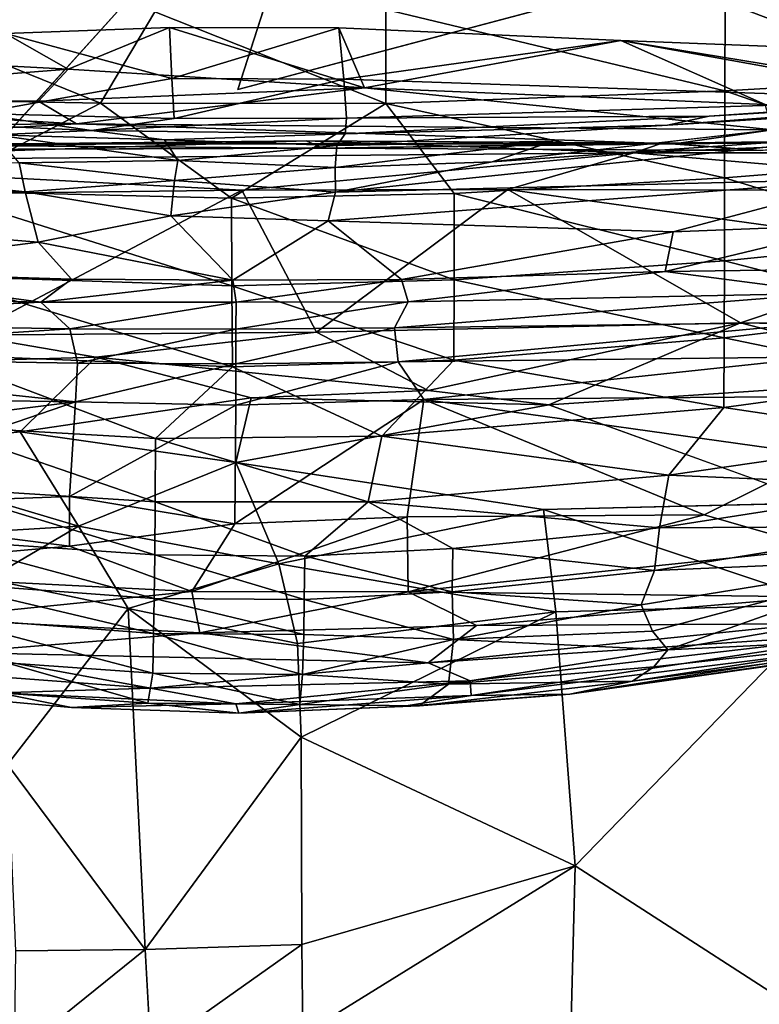
# Model space of a CAD drawing. Units: inches. Extents: x -40.4 to 40.5, y -43.9 to 22.5.
# Drawn here: x -21 to -10.1, y -2.9 to 11.5 of the extents above; entities that cross this region are included whole.
import ezdxf

# ---------------------------------------------------------------- set-up
doc = ezdxf.new("R2010")
doc.units = ezdxf.units.IN
doc.header["$MEASUREMENT"] = 0
doc.layers.add('SEAT-FABRIC', color=5, linetype='Continuous')

msp = doc.modelspace()

# ---------------------------------------------------------------- linework, layer by layer
at = {"layer": 'SEAT-FABRIC'}
for points, invisible_edges in [([(-25.725, 11.818, 0.674), (-16.25, 15.293, 0.719), (-23.647, 7.111, 0.692)], 12), ([(-17.799, 10.477, 0.703), (-23.647, 7.111, 0.692), (-16.25, 15.293, 0.719)], 1), ([(-6.25, 13.543, 0.635), (-8.127, 9.264, 0.694), (-17.799, 10.477, 0.703)], 2), ([(-23.647, 7.111, 0.692), (-17.799, 10.477, 0.703), (-15.831, 4.453, 0.674)], 15), ([(-17.799, 10.477, 0.703), (-8.127, 9.264, 0.694), (-15.831, 4.453, 0.674)], 15), ([(-13.177, 9.721, 20.896), (-6.77, 10.253, 21.005), (-14.069, 9.417, 19.206)], 1), ([(-6.77, 10.253, 21.005), (-13.177, 9.721, 20.896), (-11.494, 9.957, 22.118)], 3), ([(-11.494, 9.957, 22.118), (-13.177, 9.721, 20.896), (-16.346, 9.66, 21.718)], 1), ([(-15.831, 4.453, 0.674), (-8.127, 9.264, 0.694), (-8.592, -14.093, 0.683)], 15), ([(-23.647, 7.111, 0.692), (-15.831, 4.453, 0.674), (-28.064, 5.123, 0.694)], 15), ([(-13.312, 4.32, 13.843), (-13.235, 5.854, 13.298), (-17.829, 5.011, 13.812)], 1), ([(-9.256, 4.416, 13.39), (-13.235, 5.854, 13.298), (-13.312, 4.32, 13.843)], 2), ([(-28.101, -4.942, 0.683), (-28.064, 5.123, 0.694), (-15.831, 4.453, 0.674)], 15), ([(-15.831, 4.453, 0.674), (-21.877, -8.078, 0.672), (-28.101, -4.942, 0.683)], 15), ([(-8.592, -14.093, 0.683), (-21.877, -8.078, 0.672), (-15.831, 4.453, 0.674)], 15)]:
    msp.add_3dface(points, dxfattribs=dict(at, invisible_edges=invisible_edges))
for points in [[(-17.799, 10.477, 0.703), (-16.25, 15.293, 0.719), (-6.25, 13.543, 0.635)], [(-7.652, 10.629, 27.625), (-7.644, 11.851, 27.709), (-10.648, 11.758, 28.069)], [(-10.648, 11.758, 28.069), (-15.625, 11.653, 28.43), (-10.651, 10.459, 27.963)], [(-10.651, 10.459, 27.963), (-7.652, 10.629, 27.625), (-10.648, 11.758, 28.069)], [(-19.017, 11.618, 28.443), (-23.244, 11.665, 28.22), (-19.815, 10.277, 28.309)], [(-23.233, 10.34, 28.109), (-19.815, 10.277, 28.309), (-23.244, 11.665, 28.22)], [(-19.017, 11.618, 28.443), (-19.815, 10.277, 28.309), (-15.625, 10.274, 28.305)], [(-15.625, 11.653, 28.43), (-19.017, 11.618, 28.443), (-15.625, 10.274, 28.305)], [(-15.625, 11.653, 28.43), (-15.625, 10.274, 28.305), (-10.651, 10.459, 27.963)], [(-21.205, 11.301, 22.727), (-25.83, 11.071, 22.522), (-20.29, 10.775, 22.641)], [(-21.641, 10.128, 22.655), (-21.205, 11.301, 22.727), (-18.766, 10.638, 22.776)], [(-20.29, 10.775, 22.641), (-18.803, 11.387, 22.773), (-21.205, 11.301, 22.727)], [(-21.205, 11.301, 22.727), (-18.803, 11.387, 22.773), (-18.766, 10.638, 22.776)], [(-15.94, 10.505, 22.559), (-18.803, 11.387, 22.773), (-20.29, 10.775, 22.641)], [(-16.315, 11.381, 22.754), (-18.803, 11.387, 22.773), (-15.94, 10.505, 22.559)], [(-18.803, 11.387, 22.773), (-16.315, 11.381, 22.754), (-18.766, 10.638, 22.776)], [(-16.315, 11.381, 22.754), (-16.242, 10.63, 22.755), (-18.766, 10.638, 22.776)], [(-16.315, 11.381, 22.754), (-15.94, 10.505, 22.559), (-12.179, 11.2, 22.58)], [(-16.315, 11.381, 22.754), (-12.179, 11.2, 22.58), (-16.242, 10.63, 22.755)], [(-7.345, 10.329, 22.367), (-16.242, 10.63, 22.755), (-12.179, 11.2, 22.58)], [(-15.94, 10.505, 22.559), (-10.062, 10.259, 22.323), (-12.179, 11.2, 22.58)], [(-12.179, 11.2, 22.58), (-9.297, 11.083, 22.419), (-7.345, 10.329, 22.367)], [(-12.179, 11.2, 22.58), (-7.167, 10.377, 22.2), (-9.297, 11.083, 22.419)], [(-12.179, 11.2, 22.58), (-10.062, 10.259, 22.323), (-7.167, 10.377, 22.2)], [(-25.83, 11.071, 22.522), (-26.046, 10.321, 22.397), (-20.29, 10.775, 22.641)], [(-20.29, 10.775, 22.641), (-26.046, 10.321, 22.397), (-20.721, 10.308, 22.497)], [(-15.94, 10.505, 22.559), (-20.29, 10.775, 22.641), (-20.721, 10.308, 22.497)], [(-18.733, 10.055, 22.686), (-21.641, 10.128, 22.655), (-18.766, 10.638, 22.776)], [(-18.733, 10.055, 22.686), (-18.766, 10.638, 22.776), (-16.242, 10.63, 22.755)], [(-18.733, 10.055, 22.686), (-16.242, 10.63, 22.755), (-16.204, 10.057, 22.666)], [(-16.242, 10.63, 22.755), (-7.345, 10.329, 22.367), (-16.204, 10.057, 22.666)], [(-10.651, 10.459, 27.963), (-7.66, 9.424, 27.42), (-7.652, 10.629, 27.625)], [(-15.94, 10.505, 22.559), (-20.721, 10.308, 22.497), (-20.166, 9.977, 22.333)], [(-20.166, 9.977, 22.333), (-9.954, 9.889, 22.139), (-15.94, 10.505, 22.559)], [(-10.062, 10.259, 22.323), (-15.94, 10.505, 22.559), (-9.954, 9.889, 22.139)], [(-10.656, 9.183, 27.73), (-10.651, 10.459, 27.963), (-15.625, 10.274, 28.305)], [(-5.041, 10.439, 22.335), (-6.77, 10.253, 21.005), (-11.494, 9.957, 22.118)], [(-11.494, 9.957, 22.118), (-10.883, 10.089, 22.416), (-5.041, 10.439, 22.335)], [(-10.883, 10.089, 22.416), (-7.345, 10.329, 22.367), (-5.041, 10.439, 22.335)], [(-10.656, 9.183, 27.73), (-7.66, 9.424, 27.42), (-10.651, 10.459, 27.963)], [(-26.909, 9.929, 22.173), (-20.166, 9.977, 22.333), (-26.046, 10.321, 22.397)], [(-20.721, 10.308, 22.497), (-26.046, 10.321, 22.397), (-20.166, 9.977, 22.333)], [(-23.233, 10.34, 28.109), (-22.299, 8.991, 27.938), (-19.815, 10.277, 28.309)], [(-17.89, 8.885, 28.079), (-19.815, 10.277, 28.309), (-22.299, 8.991, 27.938)], [(-19.815, 10.277, 28.309), (-17.89, 8.885, 28.079), (-15.625, 10.274, 28.305)], [(-15.625, 10.274, 28.305), (-17.89, 8.885, 28.079), (-14.625, 8.955, 27.995)], [(-10.883, 10.089, 22.416), (-16.204, 10.057, 22.666), (-7.345, 10.329, 22.367)], [(-14.625, 8.955, 27.995), (-10.656, 9.183, 27.73), (-15.625, 10.274, 28.305)], [(-8.221, 9.823, 19.01), (-14.069, 9.417, 19.206), (-6.77, 10.253, 21.005)], [(-19.944, 9.879, 22.516), (-26.491, 10.174, 22.355), (-21.641, 10.128, 22.655)], [(-21.361, 9.815, 22.172), (-26.491, 10.174, 22.355), (-19.944, 9.879, 22.516)], [(-21.641, 10.128, 22.655), (-18.733, 10.055, 22.686), (-19.944, 9.879, 22.516)], [(-25.268, 9.684, 21.982), (-20.166, 9.977, 22.333), (-26.909, 9.929, 22.173)], [(-11.398, 9.684, 21.95), (-20.166, 9.977, 22.333), (-25.268, 9.684, 21.982)], [(-11.398, 9.684, 21.95), (-9.954, 9.889, 22.139), (-20.166, 9.977, 22.333)], [(-16.224, 9.828, 22.447), (-19.944, 9.879, 22.516), (-16.204, 10.057, 22.666)], [(-16.204, 10.057, 22.666), (-19.944, 9.879, 22.516), (-18.733, 10.055, 22.686)], [(-16.224, 9.828, 22.447), (-16.204, 10.057, 22.666), (-10.883, 10.089, 22.416)], [(-11.494, 9.957, 22.118), (-16.224, 9.828, 22.447), (-10.883, 10.089, 22.416)], [(-18.873, 9.743, 22.219), (-21.361, 9.815, 22.172), (-19.944, 9.879, 22.516)], [(-19.944, 9.879, 22.516), (-16.224, 9.828, 22.447), (-18.873, 9.743, 22.219)], [(-18.873, 9.743, 22.219), (-16.224, 9.828, 22.447), (-16.346, 9.66, 21.718)], [(-8.481, 9.167, 16.999), (-16.367, 8.971, 18.09), (-8.221, 9.823, 19.01)], [(-14.069, 9.417, 19.206), (-8.221, 9.823, 19.01), (-16.367, 8.971, 18.09)], [(-16.346, 9.66, 21.718), (-16.224, 9.828, 22.447), (-11.494, 9.957, 22.118)], [(-9.954, 9.889, 22.139), (-11.398, 9.684, 21.95), (-9.301, 9.7, 21.861)], [(-25.75, 9.585, 21.058), (-27.258, 9.621, 19.999), (-16.794, 9.726, 20.152)], [(-25.788, 9.429, 18.77), (-16.794, 9.726, 20.152), (-27.258, 9.621, 19.999)], [(-11.988, 9.551, 18.894), (-16.794, 9.726, 20.152), (-25.788, 9.429, 18.77)], [(-25.75, 9.585, 21.058), (-16.794, 9.726, 20.152), (-16.555, 9.617, 21.627)], [(-25.268, 9.684, 21.982), (-25.504, 9.588, 21.598), (-16.555, 9.617, 21.627)], [(-16.555, 9.617, 21.627), (-11.398, 9.684, 21.95), (-25.268, 9.684, 21.982)], [(-18.681, 9.44, 20.139), (-21.361, 9.815, 22.172), (-18.873, 9.743, 22.219)], [(-21.006, 9.405, 19.322), (-21.361, 9.815, 22.172), (-18.681, 9.44, 20.139)], [(-18.873, 9.743, 22.219), (-16.346, 9.66, 21.718), (-18.681, 9.44, 20.139)], [(-16.555, 9.617, 21.627), (-16.794, 9.726, 20.152), (-11.573, 9.693, 20.03)], [(-11.988, 9.551, 18.894), (-11.573, 9.693, 20.03), (-16.794, 9.726, 20.152)], [(-16.555, 9.617, 21.627), (-11.573, 9.693, 20.03), (-10.126, 9.586, 21.515)], [(-16.555, 9.617, 21.627), (-10.126, 9.586, 21.515), (-11.398, 9.684, 21.95)], [(-16.346, 9.66, 21.718), (-13.177, 9.721, 20.896), (-16.368, 9.337, 19.461)], [(-13.177, 9.721, 20.896), (-14.069, 9.417, 19.206), (-16.368, 9.337, 19.461)], [(-11.988, 9.551, 18.894), (-6.191, 9.548, 18.568), (-7.298, 9.747, 19.658)], [(-11.988, 9.551, 18.894), (-7.298, 9.747, 19.658), (-11.573, 9.693, 20.03)], [(-10.126, 9.586, 21.515), (-11.573, 9.693, 20.03), (-7.298, 9.747, 19.658)], [(-9.301, 9.7, 21.861), (-11.398, 9.684, 21.95), (-10.126, 9.586, 21.515)], [(-20.918, 8.977, 17.78), (-26.694, 9.228, 17.158), (-26.753, 9.591, 18.22)], [(-21.006, 9.405, 19.322), (-20.918, 8.977, 17.78), (-26.753, 9.591, 18.22)], [(-11.988, 9.551, 18.894), (-25.788, 9.429, 18.77), (-17.738, 9.002, 17.472)], [(-25.75, 9.585, 21.058), (-16.555, 9.617, 21.627), (-25.504, 9.588, 21.598)], [(-16.346, 9.66, 21.718), (-16.368, 9.337, 19.461), (-18.681, 9.44, 20.139)], [(-11.988, 9.551, 18.894), (-17.738, 9.002, 17.472), (-13.838, 9.01, 17.404)], [(-5.472, 8.995, 16.894), (-11.988, 9.551, 18.894), (-13.838, 9.01, 17.404)], [(-5.472, 8.995, 16.894), (-6.191, 9.548, 18.568), (-11.988, 9.551, 18.894)], [(-25.788, 9.429, 18.77), (-21.795, 8.952, 17.386), (-17.738, 9.002, 17.472)], [(-18.728, 9.142, 18.685), (-21.006, 9.405, 19.322), (-18.681, 9.44, 20.139)], [(-21.006, 9.405, 19.322), (-18.728, 9.142, 18.685), (-20.918, 8.977, 17.78)], [(-18.728, 9.142, 18.685), (-18.681, 9.44, 20.139), (-16.368, 9.337, 19.461)], [(-16.368, 9.337, 19.461), (-14.069, 9.417, 19.206), (-16.367, 8.971, 18.09)], [(-7.667, 8.271, 27.091), (-7.66, 9.424, 27.42), (-10.656, 9.183, 27.73)], [(-16.367, 8.971, 18.09), (-18.728, 9.142, 18.685), (-16.368, 9.337, 19.461)], [(-20.918, 8.977, 17.78), (-26.724, 8.729, 15.833), (-26.694, 9.228, 17.158)], [(-20.918, 8.977, 17.78), (-18.728, 9.142, 18.685), (-18.782, 8.625, 17.101)], [(-18.728, 9.142, 18.685), (-16.367, 8.971, 18.09), (-18.782, 8.625, 17.101)], [(-8.481, 9.167, 16.999), (-11.413, 8.39, 15.472), (-16.473, 8.552, 16.865)], [(-16.367, 8.971, 18.09), (-8.481, 9.167, 16.999), (-16.473, 8.552, 16.865)], [(-10.656, 9.183, 27.73), (-14.625, 8.955, 27.995), (-10.66, 7.967, 27.368)], [(-11.413, 8.39, 15.472), (-8.481, 9.167, 16.999), (-8.664, 8.497, 15.295)], [(-10.66, 7.967, 27.368), (-7.667, 8.271, 27.091), (-10.656, 9.183, 27.73)], [(-20.918, 8.977, 17.78), (-20.729, 8.239, 15.791), (-26.724, 8.729, 15.833)], [(-17.885, 7.601, 27.684), (-17.89, 8.885, 28.079), (-22.299, 8.991, 27.938)], [(-22.299, 8.991, 27.938), (-22.284, 7.745, 27.565), (-17.885, 7.601, 27.684)], [(-21.767, 6.878, 12.932), (-17.738, 9.002, 17.472), (-21.795, 8.952, 17.386)], [(-16.643, 6.922, 12.995), (-17.738, 9.002, 17.472), (-21.767, 6.878, 12.932)], [(-18.782, 8.625, 17.101), (-20.729, 8.239, 15.791), (-20.918, 8.977, 17.78)], [(-16.473, 8.552, 16.865), (-18.782, 8.625, 17.101), (-16.367, 8.971, 18.09)], [(-14.626, 7.686, 27.605), (-14.625, 8.955, 27.995), (-17.89, 8.885, 28.079)], [(-13.838, 9.01, 17.404), (-17.738, 9.002, 17.472), (-16.643, 6.922, 12.995)], [(-13.838, 9.01, 17.404), (-16.643, 6.922, 12.995), (-10.423, 7.058, 12.733)], [(-10.66, 7.967, 27.368), (-14.625, 8.955, 27.995), (-14.626, 7.686, 27.605)], [(-5.472, 8.995, 16.894), (-13.838, 9.01, 17.404), (-7.293, 8.106, 14.815)], [(-13.838, 9.01, 17.404), (-10.423, 7.058, 12.733), (-7.293, 8.106, 14.815)], [(-14.626, 7.686, 27.605), (-17.89, 8.885, 28.079), (-17.885, 7.601, 27.684)], [(-26.724, 8.729, 15.833), (-20.729, 8.239, 15.791), (-24.04, 7.814, 14.128)], [(-20.729, 8.239, 15.791), (-18.782, 8.625, 17.101), (-17.871, 7.682, 14.5)], [(-18.782, 8.625, 17.101), (-16.473, 8.552, 16.865), (-17.871, 7.682, 14.5)], [(-17.871, 7.682, 14.5), (-16.473, 8.552, 16.865), (-15.397, 7.691, 14.369)], [(-15.397, 7.691, 14.369), (-16.473, 8.552, 16.865), (-11.413, 8.39, 15.472)], [(-11.413, 8.39, 15.472), (-11.529, 7.809, 14.057), (-15.397, 7.691, 14.369)], [(-11.529, 7.809, 14.057), (-11.413, 8.39, 15.472), (-8.664, 8.497, 15.295)], [(-11.529, 7.809, 14.057), (-8.664, 8.497, 15.295), (-8.954, 7.845, 13.868)], [(-24.04, 7.814, 14.128), (-20.729, 8.239, 15.791), (-20.239, 7.696, 14.402)], [(-20.729, 8.239, 15.791), (-17.871, 7.682, 14.5), (-20.239, 7.696, 14.402)], [(-10.66, 7.967, 27.368), (-7.673, 7.196, 26.636), (-7.667, 8.271, 27.091)], [(-7.293, 8.106, 14.815), (-10.423, 7.058, 12.733), (-6.252, 6.982, 12.442)], [(-10.665, 6.837, 26.879), (-10.66, 7.967, 27.368), (-14.626, 7.686, 27.605)], [(-10.665, 6.837, 26.879), (-7.673, 7.196, 26.636), (-10.66, 7.967, 27.368)], [(-26.564, 7.503, 13.486), (-24.04, 7.814, 14.128), (-20.689, 7.359, 13.787)], [(-20.689, 7.359, 13.787), (-24.04, 7.814, 14.128), (-20.239, 7.696, 14.402)], [(-11.529, 7.809, 14.057), (-15.299, 7.363, 13.78), (-15.397, 7.691, 14.369)], [(-15.299, 7.363, 13.78), (-11.529, 7.809, 14.057), (-9.087, 7.49, 13.356)], [(-11.529, 7.809, 14.057), (-8.954, 7.845, 13.868), (-9.087, 7.49, 13.356)], [(-17.878, 6.41, 27.157), (-17.885, 7.601, 27.684), (-22.284, 7.745, 27.565)], [(-22.284, 7.745, 27.565), (-22.273, 6.591, 27.063), (-17.878, 6.41, 27.157)], [(-20.689, 7.359, 13.787), (-20.239, 7.696, 14.402), (-17.871, 7.682, 14.5)], [(-17.871, 7.682, 14.5), (-17.822, 7.358, 13.902), (-20.689, 7.359, 13.787)], [(-17.885, 7.601, 27.684), (-14.628, 6.508, 27.085), (-14.626, 7.686, 27.605)], [(-17.822, 7.358, 13.902), (-17.871, 7.682, 14.5), (-15.397, 7.691, 14.369)], [(-15.397, 7.691, 14.369), (-15.299, 7.363, 13.78), (-17.822, 7.358, 13.902)], [(-10.665, 6.837, 26.879), (-14.626, 7.686, 27.605), (-14.628, 6.508, 27.085)], [(-14.628, 6.508, 27.085), (-17.885, 7.601, 27.684), (-17.878, 6.41, 27.157)], [(-26.564, 7.503, 13.486), (-20.689, 7.359, 13.787), (-26.479, 7.077, 13.142)], [(-15.5, 6.983, 13.427), (-15.299, 7.363, 13.78), (-9.087, 7.49, 13.356)], [(-9.087, 7.49, 13.356), (-9.179, 7.069, 12.999), (-15.5, 6.983, 13.427)], [(-26.479, 7.077, 13.142), (-20.689, 7.359, 13.787), (-20.262, 6.971, 13.452)], [(-20.262, 6.971, 13.452), (-20.689, 7.359, 13.787), (-17.822, 7.358, 13.902)], [(-20.262, 6.971, 13.452), (-17.822, 7.358, 13.902), (-17.826, 6.964, 13.511)], [(-17.826, 6.964, 13.511), (-17.822, 7.358, 13.902), (-15.299, 7.363, 13.78)], [(-15.5, 6.983, 13.427), (-17.826, 6.964, 13.511), (-15.299, 7.363, 13.78)], [(-20.262, 6.971, 13.452), (-26.45, 6.568, 12.966), (-26.479, 7.077, 13.142)], [(-7.673, 7.196, 26.636), (-10.665, 6.837, 26.879), (-7.678, 6.221, 26.058)], [(-20.262, 6.971, 13.452), (-20.152, 6.465, 13.28), (-26.45, 6.568, 12.966)], [(-20.152, 6.465, 13.28), (-20.262, 6.971, 13.452), (-17.826, 6.964, 13.511)], [(-17.826, 6.964, 13.511), (-17.828, 6.455, 13.325), (-20.152, 6.465, 13.28)], [(-15.448, 6.486, 13.237), (-17.828, 6.455, 13.325), (-15.5, 6.983, 13.427)], [(-17.828, 6.455, 13.325), (-17.826, 6.964, 13.511), (-15.5, 6.983, 13.427)], [(-16.643, 6.922, 12.995), (-15.006, 6.063, 13.323), (-10.423, 7.058, 12.733)], [(-15.448, 6.486, 13.237), (-15.5, 6.983, 13.427), (-9.179, 7.069, 12.999)], [(-9.179, 7.069, 12.999), (-9.214, 6.558, 12.805), (-15.448, 6.486, 13.237)], [(-10.423, 7.058, 12.733), (-15.006, 6.063, 13.323), (-13.235, 5.854, 13.298)], [(-10.423, 7.058, 12.733), (-13.235, 5.854, 13.298), (-7.304, 6.249, 12.623)], [(-7.304, 6.249, 12.623), (-6.252, 6.982, 12.442), (-10.423, 7.058, 12.733)], [(-25.156, 6.4, 13.054), (-19.881, 6.552, 13.161), (-21.767, 6.878, 12.932)], [(-21.767, 6.878, 12.932), (-19.881, 6.552, 13.161), (-16.643, 6.922, 12.995)], [(-16.643, 6.922, 12.995), (-19.881, 6.552, 13.161), (-15.006, 6.063, 13.323)], [(-10.665, 6.837, 26.879), (-14.628, 6.508, 27.085), (-10.67, 5.816, 26.265)], [(-10.67, 5.816, 26.265), (-7.678, 6.221, 26.058), (-10.665, 6.837, 26.879)], [(-26.45, 6.568, 12.966), (-20.182, 5.9, 13.26), (-26.46, 5.993, 12.935)], [(-20.182, 5.9, 13.26), (-26.45, 6.568, 12.966), (-20.152, 6.465, 13.28)], [(-20.992, 5.459, 13.62), (-19.881, 6.552, 13.161), (-25.156, 6.4, 13.054)], [(-17.878, 6.41, 27.157), (-22.273, 6.591, 27.063), (-19.005, 5.363, 26.494)], [(-22.273, 6.591, 27.063), (-22.261, 5.548, 26.436), (-19.005, 5.363, 26.494)], [(-19.881, 6.552, 13.161), (-20.992, 5.459, 13.62), (-17.605, 5.955, 13.443)], [(-19.881, 6.552, 13.161), (-17.605, 5.955, 13.443), (-15.006, 6.063, 13.323)], [(-15.685, 5.397, 26.489), (-14.628, 6.508, 27.085), (-17.878, 6.41, 27.157)], [(-14.628, 6.508, 27.085), (-15.685, 5.397, 26.489), (-10.67, 5.816, 26.265)], [(-9.214, 6.558, 12.805), (-15.067, 5.933, 13.183), (-15.448, 6.486, 13.237)], [(-15.067, 5.933, 13.183), (-9.214, 6.558, 12.805), (-9.208, 5.977, 12.748)], [(-25.156, 6.4, 13.054), (-23.785, 5.16, 13.664), (-20.992, 5.459, 13.62)], [(-20.182, 5.9, 13.26), (-20.152, 6.465, 13.28), (-17.828, 6.455, 13.325)], [(-17.83, 5.85, 13.31), (-20.182, 5.9, 13.26), (-17.828, 6.455, 13.325)], [(-19.005, 5.363, 26.494), (-15.685, 5.397, 26.489), (-17.878, 6.41, 27.157)], [(-17.828, 6.455, 13.325), (-15.448, 6.486, 13.237), (-17.83, 5.85, 13.31)], [(-17.83, 5.85, 13.31), (-15.448, 6.486, 13.237), (-15.067, 5.933, 13.183)], [(-7.304, 6.249, 12.623), (-13.235, 5.854, 13.298), (-9.256, 4.416, 13.39)], [(-10.67, 5.816, 26.265), (-7.683, 5.371, 25.357), (-7.678, 6.221, 26.058)], [(-26.46, 5.993, 12.935), (-20.182, 5.9, 13.26), (-26.423, 5.121, 13.065)], [(-17.605, 5.955, 13.443), (-20.992, 5.459, 13.62), (-17.829, 5.011, 13.812)], [(-17.844, 4.107, 13.676), (-17.83, 5.85, 13.31), (-15.067, 5.933, 13.183)], [(-17.844, 4.107, 13.676), (-15.067, 5.933, 13.183), (-15.313, 4.21, 13.528)], [(-17.829, 5.011, 13.812), (-13.235, 5.854, 13.298), (-17.605, 5.955, 13.443)], [(-13.235, 5.854, 13.298), (-15.006, 6.063, 13.323), (-17.605, 5.955, 13.443)], [(-15.313, 4.21, 13.528), (-15.067, 5.933, 13.183), (-10.954, 4.243, 13.135)], [(-9.208, 5.977, 12.748), (-9.207, 5.111, 12.832), (-15.067, 5.933, 13.183)], [(-10.954, 4.243, 13.135), (-15.067, 5.933, 13.183), (-9.207, 5.111, 12.832)], [(-26.423, 5.121, 13.065), (-20.182, 5.9, 13.26), (-24.707, 4.348, 13.327)], [(-24.707, 4.348, 13.327), (-20.182, 5.9, 13.26), (-20.266, 4.511, 13.537)], [(-20.266, 4.511, 13.537), (-20.182, 5.9, 13.26), (-17.83, 5.85, 13.31)], [(-17.83, 5.85, 13.31), (-17.844, 4.107, 13.676), (-20.266, 4.511, 13.537)], [(-15.685, 5.397, 26.489), (-11.475, 4.823, 25.576), (-10.67, 5.816, 26.265)], [(-11.475, 4.823, 25.576), (-7.683, 5.371, 25.357), (-10.67, 5.816, 26.265)], [(-22.261, 5.548, 26.436), (-22.246, 4.639, 25.687), (-19.01, 4.432, 25.725)], [(-19.01, 4.432, 25.725), (-19.005, 5.363, 26.494), (-22.261, 5.548, 26.436)], [(-20.138, 4.076, 14.163), (-20.992, 5.459, 13.62), (-23.785, 5.16, 13.664)], [(-17.829, 5.011, 13.812), (-20.992, 5.459, 13.62), (-20.138, 4.076, 14.163)], [(-19.01, 4.432, 25.725), (-15.884, 4.433, 25.702), (-19.005, 5.363, 26.494)], [(-19.005, 5.363, 26.494), (-15.884, 4.433, 25.702), (-15.685, 5.397, 26.489)], [(-15.884, 4.433, 25.702), (-11.475, 4.823, 25.576), (-15.685, 5.397, 26.489)], [(-7.689, 4.66, 24.537), (-7.683, 5.371, 25.357), (-11.475, 4.823, 25.576)], [(-23.785, 5.16, 13.664), (-22.007, 3.965, 14.134), (-20.138, 4.076, 14.163)], [(-10.954, 4.243, 13.135), (-9.207, 5.111, 12.832), (-9.239, 3.749, 13.217)], [(-20.138, 4.076, 14.163), (-17.198, 3.525, 14.336), (-17.829, 5.011, 13.812)], [(-13.312, 4.32, 13.843), (-17.829, 5.011, 13.812), (-17.198, 3.525, 14.336)], [(-11.614, 4.051, 24.72), (-11.475, 4.823, 25.576), (-15.884, 4.433, 25.702)], [(-11.475, 4.823, 25.576), (-11.614, 4.051, 24.72), (-7.689, 4.66, 24.537)], [(-22.228, 3.876, 24.823), (-19.017, 3.653, 24.846), (-22.246, 4.639, 25.687)], [(-22.246, 4.639, 25.687), (-19.017, 3.653, 24.846), (-19.01, 4.432, 25.725)], [(-11.614, 4.051, 24.72), (-7.697, 4.075, 23.613), (-7.689, 4.66, 24.537)], [(-20.266, 4.511, 13.537), (-20.268, 3.784, 13.756), (-24.707, 4.348, 13.327)], [(-20.266, 4.511, 13.537), (-17.844, 4.107, 13.676), (-20.268, 3.784, 13.756)], [(-24.426, 3.416, 13.736), (-24.707, 4.348, 13.327), (-20.268, 3.784, 13.756)], [(-19.01, 4.432, 25.725), (-19.017, 3.653, 24.846), (-16.815, 3.637, 24.834)], [(-16.815, 3.637, 24.834), (-15.884, 4.433, 25.702), (-19.01, 4.432, 25.725)], [(-15.884, 4.433, 25.702), (-16.815, 3.637, 24.834), (-14.644, 3.746, 24.8)], [(-11.614, 4.051, 24.72), (-15.884, 4.433, 25.702), (-14.644, 3.746, 24.8)], [(-9.256, 4.416, 13.39), (-13.312, 4.32, 13.843), (-9.127, 2.926, 13.787)], [(-15.313, 4.21, 13.528), (-18.471, 3.117, 14.063), (-17.844, 4.107, 13.676)], [(-18.471, 3.117, 14.063), (-15.313, 4.21, 13.528), (-15.3, 3.111, 13.925)], [(-13.312, 4.32, 13.843), (-17.198, 3.525, 14.336), (-13.132, 2.818, 14.286)], [(-10.954, 4.243, 13.135), (-15.3, 3.111, 13.925), (-15.313, 4.21, 13.528)], [(-15.3, 3.111, 13.925), (-10.954, 4.243, 13.135), (-9.239, 3.749, 13.217)], [(-9.127, 2.926, 13.787), (-13.312, 4.32, 13.843), (-13.132, 2.818, 14.286)], [(-22.007, 3.965, 14.134), (-21.462, 3.296, 14.331), (-20.138, 4.076, 14.163)], [(-19.409, 2.869, 14.52), (-20.138, 4.076, 14.163), (-21.462, 3.296, 14.331)], [(-20.268, 3.784, 13.756), (-17.844, 4.107, 13.676), (-18.471, 3.117, 14.063)], [(-20.138, 4.076, 14.163), (-19.409, 2.869, 14.52), (-17.198, 3.525, 14.336)], [(-14.644, 3.746, 24.8), (-11.683, 3.427, 23.773), (-11.614, 4.051, 24.72)], [(-7.697, 4.075, 23.613), (-11.683, 3.427, 23.773), (-7.709, 3.596, 22.601)], [(-11.683, 3.427, 23.773), (-7.697, 4.075, 23.613), (-11.614, 4.051, 24.72)], [(-18.471, 3.117, 14.063), (-24.426, 3.416, 13.736), (-20.268, 3.784, 13.756)], [(-22.228, 3.876, 24.823), (-22.204, 3.248, 23.873), (-19.026, 3.015, 23.889)], [(-22.228, 3.876, 24.823), (-19.026, 3.015, 23.889), (-19.017, 3.653, 24.846)], [(-19.017, 3.653, 24.846), (-19.026, 3.015, 23.889), (-16.823, 2.998, 23.876)], [(-16.815, 3.637, 24.834), (-19.017, 3.653, 24.846), (-16.823, 2.998, 23.876)], [(-16.823, 2.998, 23.876), (-14.652, 3.114, 23.845), (-16.815, 3.637, 24.834)], [(-16.815, 3.637, 24.834), (-14.652, 3.114, 23.845), (-14.644, 3.746, 24.8)], [(-15.3, 3.111, 13.925), (-9.239, 3.749, 13.217), (-9.373, 3.041, 13.63)], [(-11.683, 3.427, 23.773), (-14.644, 3.746, 24.8), (-14.652, 3.114, 23.845)], [(-19.409, 2.869, 14.52), (-16.923, 2.354, 14.623), (-17.198, 3.525, 14.336)], [(-13.132, 2.818, 14.286), (-17.198, 3.525, 14.336), (-16.923, 2.354, 14.623)], [(-11.88, 2.921, 22.8), (-11.713, 2.534, 21.726), (-7.709, 3.596, 22.601)], [(-11.88, 2.921, 22.8), (-7.709, 3.596, 22.601), (-11.683, 3.427, 23.773)], [(-7.709, 3.596, 22.601), (-11.713, 2.534, 21.726), (-11.488, 2.259, 20.705)], [(-5.189, 3.342, 20.115), (-7.709, 3.596, 22.601), (-11.488, 2.259, 20.705)], [(-22.38, 2.722, 14.237), (-24.426, 3.416, 13.736), (-18.471, 3.117, 14.063)], [(-11.88, 2.921, 22.8), (-11.683, 3.427, 23.773), (-14.652, 3.114, 23.845)], [(-5.189, 3.342, 20.115), (-11.488, 2.259, 20.705), (-7.869, 2.436, 18.111)], [(-19.035, 2.501, 22.891), (-22.204, 3.248, 23.873), (-22.177, 2.741, 22.871)], [(-19.035, 2.501, 22.891), (-19.026, 3.015, 23.889), (-22.204, 3.248, 23.873)], [(-21.462, 3.296, 14.331), (-21.177, 0.582, 14.792), (-19.409, 2.869, 14.52)], [(-22.38, 2.722, 14.237), (-18.471, 3.117, 14.063), (-18.356, 2.511, 14.426)], [(-18.471, 3.117, 14.063), (-15.3, 3.111, 13.925), (-18.356, 2.511, 14.426)], [(-18.356, 2.511, 14.426), (-15.3, 3.111, 13.925), (-14.296, 2.619, 14.17)], [(-14.634, 2.415, 22.42), (-14.652, 3.114, 23.845), (-16.823, 2.998, 23.876)], [(-15.3, 3.111, 13.925), (-9.373, 3.041, 13.63), (-14.296, 2.619, 14.17)], [(-14.652, 3.114, 23.845), (-14.634, 2.415, 22.42), (-11.88, 2.921, 22.8)], [(-9.373, 3.041, 13.63), (-9.45, 2.645, 14.06), (-14.296, 2.619, 14.17)], [(-19.026, 3.015, 23.889), (-19.035, 2.501, 22.891), (-16.832, 2.484, 22.878)], [(-16.832, 2.484, 22.878), (-16.823, 2.998, 23.876), (-19.026, 3.015, 23.889)], [(-16.832, 2.484, 22.878), (-14.634, 2.415, 22.42), (-16.823, 2.998, 23.876)], [(-11.713, 2.534, 21.726), (-11.88, 2.921, 22.8), (-14.634, 2.415, 22.42)], [(-9.127, 2.926, 13.787), (-13.132, 2.818, 14.286), (-12.851, -0.908, 14.988)], [(-9.127, 2.926, 13.787), (-12.851, -0.908, 14.988), (-8.699, -3.584, 15.02)], [(-19.409, 2.869, 14.52), (-21.177, 0.582, 14.792), (-19.158, -2.133, 15.372)], [(-19.158, -2.133, 15.372), (-16.869, 0.98, 14.876), (-19.409, 2.869, 14.52)], [(-16.869, 0.98, 14.876), (-16.923, 2.354, 14.623), (-19.409, 2.869, 14.52)], [(-16.923, 2.354, 14.623), (-16.869, 0.98, 14.876), (-13.132, 2.818, 14.286)], [(-16.869, 0.98, 14.876), (-12.851, -0.908, 14.988), (-13.132, 2.818, 14.286)], [(-21.938, 2.223, 14.768), (-22.38, 2.722, 14.237), (-18.356, 2.511, 14.426)], [(-22.177, 2.741, 22.871), (-19.047, 1.917, 21.393), (-19.035, 2.501, 22.891)], [(-22.177, 2.741, 22.871), (-21.193, 2.071, 21.374), (-19.047, 1.917, 21.393)], [(-15.008, 2.071, 14.777), (-18.356, 2.511, 14.426), (-14.296, 2.619, 14.17)], [(-9.45, 2.645, 14.06), (-8.139, 2.528, 14.501), (-15.008, 2.071, 14.777)], [(-15.008, 2.071, 14.777), (-14.296, 2.619, 14.17), (-9.45, 2.645, 14.06)], [(-21.938, 2.223, 14.768), (-18.356, 2.511, 14.426), (-15.008, 2.071, 14.777)], [(-16.849, 1.901, 21.383), (-19.035, 2.501, 22.891), (-19.047, 1.917, 21.393)], [(-19.035, 2.501, 22.891), (-16.849, 1.901, 21.383), (-16.832, 2.484, 22.878)], [(-16.832, 2.484, 22.878), (-16.849, 1.901, 21.383), (-14.634, 2.415, 22.42)], [(-14.391, 1.809, 15.328), (-15.008, 2.071, 14.777), (-8.139, 2.528, 14.501)], [(-11.713, 2.534, 21.726), (-14.634, 2.415, 22.42), (-11.488, 2.259, 20.705)], [(-8.139, 2.528, 14.501), (-14.376, 1.594, 16.119), (-14.391, 1.809, 15.328)], [(-7.85, 2.405, 15.192), (-14.376, 1.594, 16.119), (-8.139, 2.528, 14.501)], [(-14.634, 2.415, 22.42), (-16.849, 1.901, 21.383), (-14.708, 1.756, 20.344)], [(-11.488, 2.259, 20.705), (-14.634, 2.415, 22.42), (-14.708, 1.756, 20.344)], [(-7.85, 2.405, 15.192), (-12.925, 1.611, 17.223), (-14.376, 1.594, 16.119)], [(-7.287, 2.425, 16.869), (-12.007, 1.803, 18.685), (-12.925, 1.611, 17.223)], [(-7.74, 2.345, 16.038), (-7.287, 2.425, 16.869), (-12.925, 1.611, 17.223)], [(-7.74, 2.345, 16.038), (-12.925, 1.611, 17.223), (-7.85, 2.405, 15.192)], [(-12.007, 1.803, 18.685), (-7.287, 2.425, 16.869), (-7.869, 2.436, 18.111)], [(-12.007, 1.803, 18.685), (-7.869, 2.436, 18.111), (-11.694, 2.01, 19.738)], [(-7.869, 2.436, 18.111), (-11.488, 2.259, 20.705), (-11.694, 2.01, 19.738)], [(-19.078, 1.701, 15.568), (-22.426, 1.949, 15.364), (-21.938, 2.223, 14.768)], [(-21.938, 2.223, 14.768), (-15.008, 2.071, 14.777), (-19.078, 1.701, 15.568)], [(-11.694, 2.01, 19.738), (-11.488, 2.259, 20.705), (-14.708, 1.756, 20.344)], [(-21.193, 2.071, 21.374), (-21.304, 1.629, 19.43), (-19.12, 1.478, 19.505)], [(-19.12, 1.478, 19.505), (-19.047, 1.917, 21.393), (-21.193, 2.071, 21.374)], [(-19.078, 1.701, 15.568), (-15.008, 2.071, 14.777), (-14.391, 1.809, 15.328)], [(-22.426, 1.949, 15.364), (-19.078, 1.701, 15.568), (-21.307, 1.629, 16.203)], [(-16.891, 1.458, 19.494), (-19.047, 1.917, 21.393), (-19.12, 1.478, 19.505)], [(-19.047, 1.917, 21.393), (-16.891, 1.458, 19.494), (-16.849, 1.901, 21.383)], [(-16.849, 1.901, 21.383), (-16.891, 1.458, 19.494), (-14.708, 1.756, 20.344)], [(-12.007, 1.803, 18.685), (-11.694, 2.01, 19.738), (-14.708, 1.756, 20.344)], [(-17.828, 1.471, 16.338), (-19.078, 1.701, 15.568), (-14.391, 1.809, 15.328)], [(-17.828, 1.471, 16.338), (-14.391, 1.809, 15.328), (-14.376, 1.594, 16.119)], [(-15.139, 1.44, 18.468), (-14.708, 1.756, 20.344), (-16.891, 1.458, 19.494)], [(-14.708, 1.756, 20.344), (-15.139, 1.44, 18.468), (-12.007, 1.803, 18.685)], [(-12.007, 1.803, 18.685), (-15.139, 1.44, 18.468), (-12.925, 1.611, 17.223)], [(-22.616, 1.631, 17.338), (-20.237, 1.418, 17.522), (-21.304, 1.629, 19.43)], [(-21.307, 1.629, 16.203), (-20.237, 1.418, 17.522), (-22.616, 1.631, 17.338)], [(-19.078, 1.701, 15.568), (-17.828, 1.471, 16.338), (-21.307, 1.629, 16.203)], [(-20.237, 1.418, 17.522), (-21.307, 1.629, 16.203), (-17.828, 1.471, 16.338)], [(-19.12, 1.478, 19.505), (-21.304, 1.629, 19.43), (-20.237, 1.418, 17.522)], [(-17.828, 1.471, 16.338), (-14.376, 1.594, 16.119), (-17.785, 1.331, 17.58)], [(-14.376, 1.594, 16.119), (-15.391, 1.431, 17.081), (-17.785, 1.331, 17.58)], [(-12.925, 1.611, 17.223), (-15.139, 1.44, 18.468), (-15.391, 1.431, 17.081)], [(-12.925, 1.611, 17.223), (-15.391, 1.431, 17.081), (-14.376, 1.594, 16.119)], [(-17.785, 1.331, 17.58), (-19.12, 1.478, 19.505), (-20.237, 1.418, 17.522)], [(-17.785, 1.331, 17.58), (-20.237, 1.418, 17.522), (-17.828, 1.471, 16.338)], [(-19.12, 1.478, 19.505), (-17.785, 1.331, 17.58), (-16.891, 1.458, 19.494)], [(-16.891, 1.458, 19.494), (-17.785, 1.331, 17.58), (-15.139, 1.44, 18.468)], [(-17.785, 1.331, 17.58), (-15.391, 1.431, 17.081), (-15.139, 1.44, 18.468)], [(-19.158, -2.133, 15.372), (-16.858, -2.062, 15.376), (-16.869, 0.98, 14.876)], [(-12.851, -0.908, 14.988), (-16.869, 0.98, 14.876), (-16.858, -2.062, 15.376)], [(-19.158, -2.133, 15.372), (-21.177, 0.582, 14.792), (-21.059, -2.152, 15.283)], [(-16.844, -3.379, 15.573), (-12.851, -0.908, 14.988), (-16.858, -2.062, 15.376)], [(-16.844, -3.379, 15.573), (-12.929, -3.927, 15.467), (-12.851, -0.908, 14.988)], [(-8.699, -3.584, 15.02), (-12.851, -0.908, 14.988), (-12.929, -3.927, 15.467)], [(-21.081, -3.685, 15.53), (-19.077, -3.631, 15.604), (-19.158, -2.133, 15.372)], [(-21.081, -3.685, 15.53), (-19.158, -2.133, 15.372), (-21.059, -2.152, 15.283)], [(-19.158, -2.133, 15.372), (-19.077, -3.631, 15.604), (-16.858, -2.062, 15.376)], [(-19.077, -3.631, 15.604), (-16.844, -3.379, 15.573), (-16.858, -2.062, 15.376)]]:
    msp.add_3dface(points, dxfattribs=at)

doc.saveas('drawing.dxf')
